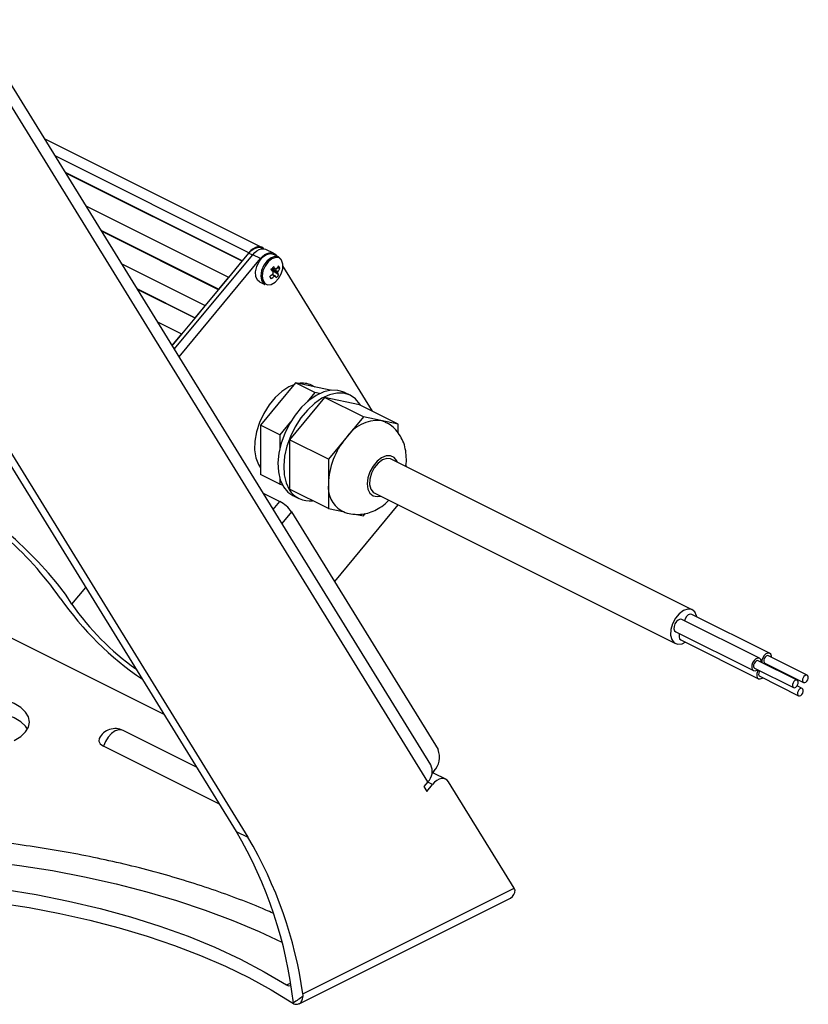
# Model space of a CAD drawing. Extents: x 25 to 439, y 25 to 312.
# Drawn here: x 223 to 252, y 73 to 109 of the extents above; entities that cross this region are included whole.
import ezdxf

# ---------------------------------------------------------------- set-up
doc = ezdxf.new("R2010")
doc.units = 0
doc.header["$LTSCALE"] = 5
doc.layers.get('0').update_dxf_attribs({"linetype": 'CONTINUOUS'})

msp = doc.modelspace()

# ---------------------------------------------------------------- linework, layer by layer
for p, q in [((238.449, 81.89), (221.72, 109.015)), ((238.349, 81.275), (221.59, 108.446)), ((232.308, 100.726), (224.391, 104.684)), ((231.827, 100.533), (224.777, 104.058)), ((216.301, 103.901), (231.369, 79.472)), ((216.598, 103.897), (231.793, 79.26)), ((231.582, 100.237), (225.15, 103.454)), ((231.585, 100.22), (225.164, 103.431)), ((225.895, 102.244), (231.092, 99.646)), ((230.725, 99.202), (226.455, 101.337)), ((230.727, 99.185), (226.469, 101.314)), ((232.356, 100.679), (232.299, 100.708)), ((229.117, 97.021), (231.969, 100.462)), ((231.827, 100.533), (231.582, 100.237)), ((231.589, 100.226), (231.834, 100.522)), ((231.834, 100.522), (231.964, 100.457)), ((232.251, 100.321), (231.969, 100.462)), ((232.732, 100.514), (232.449, 100.655)), ((232.911, 100.379), (232.714, 100.478)), ((232.831, 100.42), (232.832, 100.419)), ((227.201, 100.128), (230.235, 98.611)), ((229.288, 96.744), (232.251, 100.321)), ((231.099, 99.634), (231.589, 100.226)), ((231.589, 100.226), (231.582, 100.237)), ((233.057, 100.055), (236.316, 94.77)), ((231.092, 99.646), (230.725, 99.202)), ((230.732, 99.191), (231.099, 99.634)), ((231.099, 99.634), (231.092, 99.646)), ((232.643, 99.585), (232.594, 99.673)), ((232.914, 99.725), (232.644, 99.921)), ((232.718, 99.968), (232.683, 99.967)), ((232.963, 99.971), (232.861, 99.97)), ((232.213, 99.476), (232.411, 99.377)), ((229.868, 98.168), (227.76, 99.221)), ((229.87, 98.15), (227.774, 99.198)), ((230.242, 98.6), (230.732, 99.191)), ((230.732, 99.191), (230.725, 99.202)), ((230.235, 98.611), (229.868, 98.168)), ((229.875, 98.156), (230.242, 98.6)), ((230.242, 98.6), (230.235, 98.611)), ((228.506, 98.012), (229.378, 97.576)), ((229.385, 97.565), (229.875, 98.156)), ((229.875, 98.156), (229.868, 98.168)), ((228.743, 83.729), (200.915, 97.643)), ((229.378, 97.576), (229.032, 97.159)), ((229.039, 97.148), (229.385, 97.565)), ((229.385, 97.565), (229.378, 97.576)), ((233.523, 95.794), (232.887, 95.025)), ((234.23, 95.44), (233.523, 95.794)), ((234.159, 95.662), (233.523, 95.794)), ((234.248, 95.643), (234.116, 95.71)), ((234.23, 95.44), (233.951, 95.104)), ((234.796, 95.53), (234.159, 95.662)), ((234.404, 95.404), (234.23, 95.44)), ((234.805, 95.526), (234.796, 95.53)), ((235.523, 95.342), (235.311, 95.448)), ((232.887, 95.025), (232.25, 94.257)), ((234.584, 95.263), (233.311, 93.727)), ((235.998, 94.556), (234.584, 95.263)), ((235.856, 95), (234.584, 95.263)), ((237.271, 94.293), (235.856, 95)), ((232.957, 93.904), (232.25, 94.257)), ((232.25, 94.257), (232.25, 93.357)), ((233.348, 94.376), (232.957, 93.904)), ((235.998, 94.556), (235.361, 93.788)), ((236.634, 94.424), (235.998, 94.556)), ((237.271, 94.293), (236.634, 94.424)), ((237.271, 93.965), (237.271, 94.293)), ((232.957, 93.904), (232.957, 93.417)), ((234.725, 93.02), (233.311, 93.727)), ((233.311, 93.727), (233.311, 91.927)), ((235.361, 93.788), (234.725, 93.02)), ((232.25, 93.357), (232.25, 92.457)), ((234.725, 93.02), (234.725, 92.12)), ((247.972, 87.536), (237.012, 93.016)), ((237.545, 92.777), (237.57, 92.737)), ((232.957, 92.104), (232.25, 92.457)), ((232.957, 92.308), (232.957, 92.104)), ((234.725, 92.12), (234.725, 91.22)), ((232.351, 91.778), (232.957, 91.475)), ((232.957, 92.104), (233.047, 92.085)), ((234.725, 91.22), (233.311, 91.927)), ((236.398, 91.789), (247.358, 86.309)), ((232.717, 91.185), (232.957, 91.475)), ((233.432, 91.691), (233.645, 91.585)), ((233.382, 91.104), (233.029, 90.678)), ((233.382, 91.104), (238.72, 82.449)), ((234.725, 91.22), (235.306, 91.1)), ((237.255, 91.361), (234.944, 88.571)), ((235.998, 90.956), (236.066, 91.039)), ((235.704, 91.017), (235.998, 90.956)), ((225.39, 87.744), (225.893, 88.35)), ((250.422, 85.77), (247.593, 87.184)), ((250.789, 85.954), (247.961, 87.368)), ((247.37, 86.737), (250.198, 85.323)), ((247.553, 86.439), (250.382, 85.025)), ((251.791, 84.974), (250.377, 85.681)), ((252.159, 85.157), (250.744, 85.864)), ((250.243, 85.412), (251.657, 84.705)), ((250.61, 85.596), (252.024, 84.889)), ((250.426, 85.114), (251.841, 84.407)), ((251.975, 84.676), (251.789, 84.769)), ((229.928, 81.809), (227.256, 83.145)), ((230.761, 80.458), (226.541, 82.568)), ((238.565, 81.661), (238.516, 81.602)), ((238.996, 81.37), (238.572, 81.582)), ((238.349, 81.275), (238.202, 81.098)), ((238.202, 81.098), (238.308, 80.926)), ((238.308, 80.926), (238.516, 81.177)), ((238.516, 81.177), (238.34, 81.265)), ((241.487, 77.399), (239.095, 81.277)), ((231.369, 79.472), (231.793, 79.26)), ((233.798, 73.554), (241.487, 77.399)), ((241.527, 77.337), (241.52, 77.341)), ((241.523, 77.335), (241.527, 77.337)), ((233.658, 73.197), (241.35, 77.043)), ((233.206, 73.879), (233.344, 73.948))]:
    msp.add_line(p, q)
at = {"flags": 128}
for points in [[(232.372, 100.678), (232.358, 100.691), (232.298, 100.73), (232.227, 100.749), (232.149, 100.746), (232.067, 100.721), (231.984, 100.677), (231.903, 100.613), (231.827, 100.533)], [(231.834, 100.522), (231.907, 100.599), (231.986, 100.66), (232.066, 100.704), (232.145, 100.727), (232.221, 100.73), (232.289, 100.712), (232.299, 100.708)], [(231.969, 100.462), (232.044, 100.542), (232.125, 100.606), (232.208, 100.651), (232.29, 100.675), (232.368, 100.678), (232.439, 100.66), (232.449, 100.655)], [(232.213, 99.476), (232.14, 99.535), (232.08, 99.667), (232.071, 99.84), (232.115, 100.032), (232.206, 100.216), (232.332, 100.369), (232.476, 100.468), (232.618, 100.501), (232.714, 100.478)], [(232.251, 100.321), (232.327, 100.401), (232.408, 100.464), (232.491, 100.509), (232.573, 100.534), (232.651, 100.537), (232.722, 100.518), (232.782, 100.479), (232.831, 100.42)], [(233.004, 100.292), (232.909, 100.38), (232.781, 100.4), (232.637, 100.35), (232.496, 100.236), (232.377, 100.074), (232.296, 99.885), (232.265, 99.695), (232.288, 99.53), (232.36, 99.412), (232.411, 99.377)], [(233.021, 100.257), (232.93, 100.341), (232.808, 100.361), (232.67, 100.313), (232.535, 100.204), (232.422, 100.049), (232.345, 99.868), (232.315, 99.687), (232.337, 99.53), (232.406, 99.417), (232.514, 99.364), (232.647, 99.379), (232.786, 99.459), (232.912, 99.593), (233.009, 99.764), (233.063, 99.948), (233.067, 100.12), (233.021, 100.257)], [(233.466, 95.724), (233.289, 95.648), (233.034, 95.483), (232.789, 95.261), (232.566, 94.992), (232.374, 94.686), (232.22, 94.356), (232.11, 94.016), (232.05, 93.679), (232.041, 93.36), (232.084, 93.07), (232.178, 92.823), (232.25, 92.708)], [(235.311, 95.448), (235.302, 95.452), (235.074, 95.523), (234.822, 95.528), (234.554, 95.466), (234.28, 95.339), (234.009, 95.152), (233.751, 94.911), (233.514, 94.625), (233.305, 94.302), (233.134, 93.955), (233.004, 93.595), (232.921, 93.233), (232.887, 92.883), (232.904, 92.557), (232.971, 92.265), (233.086, 92.017)], [(235.889, 94.984), (235.87, 95.016), (235.711, 95.21), (235.515, 95.346), (235.286, 95.417), (235.034, 95.422), (234.766, 95.359), (234.492, 95.233), (234.221, 95.046), (233.963, 94.805), (233.726, 94.519), (233.518, 94.196), (233.346, 93.849), (233.216, 93.489), (233.133, 93.127), (233.099, 92.777), (233.116, 92.451), (233.183, 92.159), (233.298, 91.911), (233.298, 91.911)], [(236.803, 94.366), (236.773, 94.38), (236.634, 94.424)], [(237.237, 92.904), (237.215, 92.958), (237.12, 93.081), (236.988, 93.144), (236.831, 93.141), (236.663, 93.072), (236.498, 92.944), (236.352, 92.768), (236.238, 92.559), (236.164, 92.337), (236.139, 92.12), (236.164, 91.928), (236.238, 91.779), (236.352, 91.685), (236.498, 91.654), (236.624, 91.676)], [(237.012, 93.016), (236.992, 93.025), (236.85, 93.042), (236.692, 92.99), (236.535, 92.874), (236.397, 92.707), (236.292, 92.507), (236.232, 92.296), (236.223, 92.096), (236.266, 91.93), (236.357, 91.815), (236.398, 91.789)], [(225.39, 87.744), (225.151, 88.102), (224.864, 88.481), (224.534, 88.875), (224.164, 89.278), (223.76, 89.685), (223.329, 90.089), (222.876, 90.484), (222.408, 90.866), (221.933, 91.228), (221.456, 91.564), (220.984, 91.871), (220.526, 92.143), (220.087, 92.377)], [(233.086, 92.017), (233.244, 91.822), (233.432, 91.691)], [(248.141, 87.278), (248.132, 87.318), (248.064, 87.46), (247.952, 87.545), (247.81, 87.562), (247.652, 87.51), (247.495, 87.394), (247.357, 87.227), (247.252, 87.027), (247.192, 86.816), (247.183, 86.616), (247.226, 86.45), (247.317, 86.335), (247.446, 86.283), (247.599, 86.301), (247.717, 86.358)], [(247.593, 87.184), (247.589, 87.186), (247.527, 87.193), (247.458, 87.164), (247.393, 87.104), (247.341, 87.022), (247.311, 86.931), (247.306, 86.845), (247.328, 86.776), (247.37, 86.737)], [(247.961, 87.368), (247.956, 87.37), (247.895, 87.376), (247.826, 87.347), (247.76, 87.288), (247.709, 87.206), (247.684, 87.139)], [(247.504, 86.67), (247.494, 86.633), (247.49, 86.547), (247.512, 86.478), (247.553, 86.439)], [(250.486, 85.626), (250.485, 85.662), (250.463, 85.731), (250.417, 85.772), (250.356, 85.778), (250.287, 85.75), (250.221, 85.69), (250.17, 85.608), (250.139, 85.517), (250.135, 85.431), (250.157, 85.362), (250.202, 85.321), (250.264, 85.314), (250.333, 85.343), (250.352, 85.358)], [(250.377, 85.681), (250.374, 85.682), (250.337, 85.686), (250.296, 85.668), (250.257, 85.632), (250.226, 85.583), (250.207, 85.529), (250.205, 85.477), (250.218, 85.436), (250.243, 85.412)], [(250.854, 85.81), (250.853, 85.846), (250.83, 85.915), (250.785, 85.956), (250.723, 85.962), (250.654, 85.933), (250.589, 85.873), (250.537, 85.792), (250.507, 85.701), (250.502, 85.618)], [(250.744, 85.864), (250.742, 85.866), (250.705, 85.869), (250.663, 85.852), (250.624, 85.816), (250.593, 85.767), (250.575, 85.713), (250.572, 85.661), (250.585, 85.619), (250.61, 85.596)], [(250.373, 85.347), (250.353, 85.31), (250.323, 85.219), (250.318, 85.133), (250.34, 85.064), (250.386, 85.023), (250.448, 85.017), (250.517, 85.045), (250.536, 85.06)], [(250.429, 85.319), (250.409, 85.286), (250.391, 85.231), (250.388, 85.179), (250.402, 85.138), (250.426, 85.114)], [(250.693, 85.522), (250.7, 85.527), (250.72, 85.541)], [(251.777, 84.753), (251.808, 84.802), (251.827, 84.857), (251.829, 84.909), (251.816, 84.95), (251.789, 84.975), (251.752, 84.979), (251.71, 84.961), (251.671, 84.925), (251.64, 84.876), (251.622, 84.822), (251.619, 84.77), (251.632, 84.728), (251.659, 84.704), (251.697, 84.7), (251.738, 84.717), (251.777, 84.753)], [(252.145, 84.937), (252.176, 84.986), (252.194, 85.041), (252.197, 85.093), (252.183, 85.134), (252.156, 85.158), (252.119, 85.162), (252.078, 85.145), (252.038, 85.109), (252.007, 85.06), (251.989, 85.005), (251.986, 84.954), (252, 84.912), (252.027, 84.888), (252.064, 84.884), (252.105, 84.901), (252.145, 84.937)], [(251.961, 84.456), (251.992, 84.504), (252.01, 84.559), (252.013, 84.611), (252, 84.652), (251.972, 84.677), (251.935, 84.681), (251.894, 84.663), (251.855, 84.627), (251.824, 84.579), (251.805, 84.524), (251.803, 84.472), (251.816, 84.431), (251.843, 84.406), (251.88, 84.402), (251.922, 84.42), (251.961, 84.456)], [(223.289, 82.78), (223.525, 82.924), (223.701, 83.088), (223.809, 83.266), (223.845, 83.451), (223.809, 83.637), (223.701, 83.815), (223.525, 83.979), (223.289, 84.123), (223.001, 84.241), (222.672, 84.329), (222.316, 84.383), (221.945, 84.401), (221.575, 84.383), (221.218, 84.329), (220.89, 84.241), (220.602, 84.123)], [(223.773, 83.192), (223.701, 83.295), (223.525, 83.46), (223.289, 83.604), (223.001, 83.722), (222.672, 83.809), (222.316, 83.864), (221.945, 83.882), (221.575, 83.864), (221.218, 83.809), (220.89, 83.722), (220.602, 83.604)], [(227.256, 83.145), (227.221, 83.159), (227.099, 83.169), (226.966, 83.126), (226.832, 83.035), (226.711, 82.904), (226.611, 82.744), (226.541, 82.568)], [(226.383, 82.852), (226.368, 82.754), (226.422, 82.653), (226.541, 82.568)], [(238.503, 81.604), (238.562, 81.587), (238.572, 81.582)], [(239.095, 81.277), (239.047, 81.336), (238.986, 81.375), (238.916, 81.393), (238.838, 81.39), (238.756, 81.366), (238.673, 81.321), (238.592, 81.257), (238.516, 81.177)], [(217.278, 78.671), (218.534, 78.653), (219.786, 78.6), (221.03, 78.513), (222.263, 78.39), (223.479, 78.233), (224.677, 78.042), (225.85, 77.818), (226.997, 77.562), (228.114, 77.273), (229.196, 76.954), (230.241, 76.605), (231.244, 76.227), (232.204, 75.822), (233.033, 75.433)], [(219.166, 77.723), (220.42, 77.642), (221.662, 77.522), (222.887, 77.364), (224.09, 77.168), (225.267, 76.935), (226.412, 76.666), (227.521, 76.362), (228.591, 76.025), (229.617, 75.654), (230.595, 75.253), (231.522, 74.822), (232.393, 74.364), (233.206, 73.879)], [(219.166, 77.204), (220.352, 77.128), (221.528, 77.017), (222.689, 76.873), (223.831, 76.694), (224.95, 76.482), (226.042, 76.238), (227.104, 75.962), (228.131, 75.656), (229.121, 75.32), (230.07, 74.955), (230.974, 74.564), (231.831, 74.146), (232.638, 73.704), (233.391, 73.24)]]:
    msp.add_lwpolyline(points, dxfattribs=at)
for centre, radius, start, end in [((230.966, 101.393), 2.232, 318.5365, 322.1846), ((231.365, 98.909), 1.762, 35.3978, 39.2866), ((231.971, 100.53), 1.052, 325.6283, 333.2054), ((232.452, 99.715), 0.572, 26.663, 36.6678), ((231.781, 100.683), 1.297, 308.6241, 315.215), ((243.946, 106.615), 13.311, 211.4512, 211.8803), ((231.275, 98.8), 1.762, 35.3976, 39.2861), ((231.833, 100.598), 1.296, 308.6234, 315.2156), ((232.886, 99.759), 0.185, 160.7611, 176.9267), ((232.76, 99.758), 0.0738, 264.7565, 294.7434), ((232.293, 99.432), 0.561, 19.1639, 27.509), ((232.833, 99.863), 0.0738, 84.7622, 114.7377), ((232.156, 100.261), 0.928, 315.9717, 324.7501), ((232.707, 99.861), 0.185, 340.7612, 356.9267), ((232.384, 99.541), 0.561, 19.1639, 27.5097), ((232.023, 100.445), 1.052, 325.6284, 333.2052), ((233.787, 95.024), 0.76, 64.3692, 101.2863), ((236.553, 92.996), 1.431, 86.7502, 146.3799), ((237.454, 92.034), 2.731, 140.036, 178.2016), ((235.719, 91.998), 1.001, 173.011, 238.2727), ((214.29, 80.447), 13.052, 35.1196, 62.5882), ((234.028, 92.352), 0.853, 211.0908, 278.2253), ((232.411, 90.422), 1.187, 35.1197, 62.5881), ((234.491, 94.627), 11.629, 215.0082, 235.7924), ((233.003, 92.951), 9.224, 214.3715, 235.0353), ((226.966, 82.563), 0.65, 63.4349, 153.6332), ((238.022, 82.177), 0.749, 316.4638, 21.2242), ((237.97, 81.653), 0.535, 315.0731, 26.3068), ((217.754, 71.461), 15.797, 6.4186, 30.474), ((218.489, 71.38), 15.462, 8.0827, 30.6384), ((241.176, 77.348), 0.351, 299.7012, 358.3363)]:
    msp.add_arc(centre, radius, start, end)
msp.add_ellipse((240.992, 77.647), major_axis=(0.553, -0.501), ratio=0.284524, start_param=0.632381, end_param=0.775728)
for points, knots in [([(232.882, 99.8), (232.872, 99.806), (232.802, 99.844), (232.718, 99.89), (232.644, 99.931), (232.63, 99.938)], [0, 0, 0, 0, 0.116742, 0.839382, 1, 1, 1, 1]), ([(232.659, 99.94), (232.664, 99.938), (232.732, 99.913), (232.809, 99.883), (232.882, 99.855), (232.892, 99.852)], [0, 0, 0, 0, 0.065488, 0.870027, 1, 1, 1, 1]), ([(232.753, 99.685), (232.745, 99.69), (232.716, 99.708), (232.688, 99.727), (232.668, 99.739)], [0, 0, 0, 0, 0.303348, 1, 1, 1, 1]), ([(232.681, 99.751), (232.708, 99.736), (232.745, 99.716), (232.781, 99.696), (232.791, 99.691)], [0, 0, 0, 0, 0.733543, 1, 1, 1, 1]), ([(232.692, 99.979), (232.719, 99.967), (232.756, 99.951), (232.793, 99.934), (232.802, 99.93)], [0, 0, 0, 0, 0.755824, 1, 1, 1, 1]), ([(237.545, 92.777), (237.545, 92.778), (237.569, 92.884), (237.568, 93.094), (237.537, 93.396), (237.45, 93.675), (237.317, 93.924), (237.139, 94.135), (236.964, 94.285), (236.84, 94.34), (236.799, 94.359)], [0, 0, 0, 0, 0.00141, 0.168694, 0.330745, 0.486004, 0.636023, 0.782894, 0.928296, 1, 1, 1, 1]), ([(235.195, 91.153), (235.222, 91.138), (235.33, 91.074), (235.545, 91.022), (235.821, 90.999), (236.094, 91.034), (236.358, 91.119), (236.611, 91.257), (236.802, 91.395), (236.898, 91.499), (236.923, 91.527)], [0, 0, 0, 0, 0.049086, 0.198546, 0.343476, 0.487064, 0.632612, 0.783291, 0.941359, 1, 1, 1, 1]), ([(232.708, 76.49), (232.62, 76.529), (232.228, 76.708), (231.489, 76.999), (230.493, 77.362), (229.459, 77.696), (228.394, 78.002), (227.3, 78.28), (226.179, 78.528), (225.035, 78.746), (223.871, 78.934), (222.689, 79.092), (221.494, 79.218), (220.287, 79.312), (219.072, 79.375), (218.068, 79.401), (217.47, 79.404), (217.278, 79.404)], [0, 0, 0, 0, 0.020839, 0.093745, 0.166605, 0.23942, 0.312192, 0.384925, 0.457622, 0.530288, 0.602926, 0.675541, 0.748137, 0.820719, 0.893289, 0.965853, 1, 1, 1, 1]), ([(233.36, 73.861), (233.353, 73.856), (233.326, 73.837), (233.271, 73.844), (233.224, 73.869), (233.206, 73.879)], [0, 0, 0, 0, 0.171676, 0.663984, 1, 1, 1, 1]), ([(233.391, 73.24), (233.442, 73.206), (233.491, 73.186), (233.561, 73.176), (233.584, 73.176), (233.626, 73.183), (233.646, 73.19), (233.684, 73.211), (233.701, 73.225), (233.732, 73.258), (233.746, 73.278), (233.77, 73.324), (233.78, 73.35), (233.796, 73.406), (233.802, 73.437), (233.806, 73.471)], [0, 0, 0, 0, 0.25, 0.25, 0.375, 0.375, 0.5, 0.5, 0.625, 0.625, 0.75, 0.75, 0.875, 0.875, 1, 1, 1, 1])]:
    msp.add_open_spline(points, degree=3, knots=knots)
for points in [[(233.806, 73.471), (233.691, 73.388), (233.573, 73.306), (233.452, 73.227)], [(233.806, 73.471), (233.805, 73.497), (233.803, 73.525), (233.798, 73.554)]]:
    msp.add_open_spline(points, degree=3)

doc.saveas('drawing.dxf')
